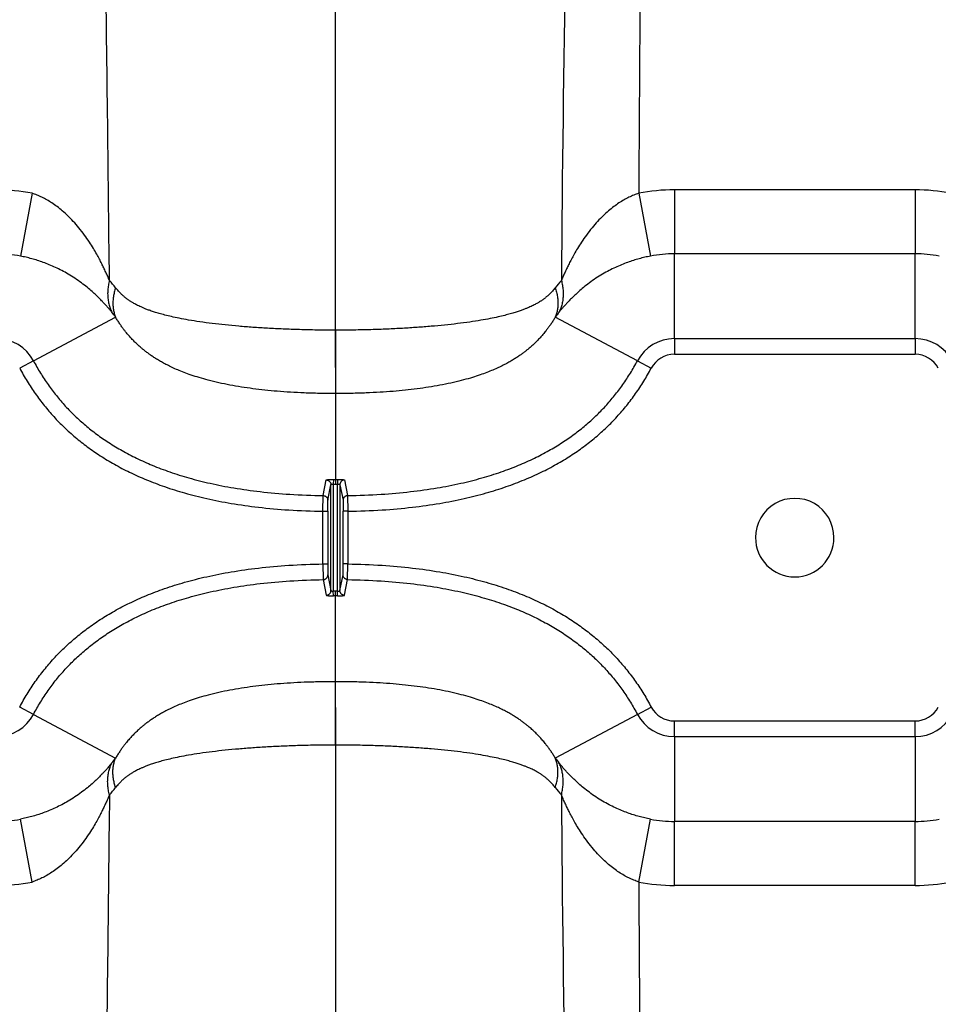
# Model space of a CAD drawing. Units: inches. Extents: x 0 to 528, y 0 to 408.
# Drawn here: x 232 to 238, y 183 to 189 of the extents above; entities that cross this region are included whole.
import ezdxf

# ---------------------------------------------------------------- set-up
doc = ezdxf.new("R2010")
doc.units = ezdxf.units.IN
doc.header["$LTSCALE"] = 48
doc.header["$MEASUREMENT"] = 0

msp = doc.modelspace()

# ---------------------------------------------------------------- linework, layer by layer
at = {"color": 7, "linetype": 'Continuous'}
for p, q in [((234.079, 186.6936), (234.079, 199.4048)), ((237.8312, 187.8439), (236.2727, 187.8439)), ((236.2727, 187.8439), (236.2727, 187.4298)), ((237.8312, 187.8439), (237.8312, 187.4298)), ((232.1161, 187.8219), (232.0398, 187.4151)), ((236.0419, 187.8219), (236.1182, 187.4151)), ((236.2727, 186.8811), (236.2727, 187.4298)), ((237.8312, 187.4298), (236.2727, 187.4298)), ((237.8312, 186.8811), (237.8312, 187.4298)), ((232.1247, 186.7372), (232.6563, 187.0196)), ((236.0333, 186.7372), (235.5016, 187.0196)), ((234.079, 186.936), (234.079, 186.5259)), ((236.2727, 186.8811), (236.2727, 186.7798)), ((236.2727, 186.8811), (237.8312, 186.8811)), ((237.8312, 186.8811), (237.8312, 186.7798)), ((236.2727, 186.7798), (237.8312, 186.7798)), ((232.1247, 186.7372), (232.0353, 186.6897)), ((236.0333, 186.7372), (236.1227, 186.6897)), ((234.079, 186.5259), (234.079, 185.9701)), ((233.9998, 185.8653), (234.0199, 185.9666)), ((234.0298, 185.8349), (234.0501, 185.9362)), ((234.0501, 185.2509), (234.0501, 185.9362)), ((234.0654, 185.9702), (234.0653, 185.9398)), ((234.0653, 185.9398), (234.0653, 185.2473)), ((234.079, 185.9701), (234.079, 185.9398)), ((234.0925, 185.9702), (234.0926, 185.9398)), ((234.0926, 185.2473), (234.0926, 185.9398)), ((234.1079, 185.9362), (234.1079, 185.2509)), ((234.1079, 185.9362), (234.1281, 185.8349)), ((234.138, 185.9666), (234.1581, 185.8653)), ((233.9982, 185.7641), (233.9998, 185.8653)), ((234.1581, 185.8653), (234.1598, 185.7641)), ((234.0287, 185.7641), (234.0298, 185.8349)), ((234.1281, 185.8349), (234.1293, 185.7641)), ((233.9982, 185.7641), (234.0287, 185.7641)), ((233.9982, 185.4231), (233.9982, 185.7641)), ((234.0287, 185.7641), (234.0287, 185.4231)), ((234.1598, 185.7641), (234.1293, 185.7641)), ((234.1293, 185.4231), (234.1293, 185.7641)), ((234.1598, 185.7641), (234.1598, 185.4231)), ((233.9982, 185.4231), (233.9998, 185.3218)), ((233.9982, 185.4231), (234.0287, 185.4231)), ((234.0287, 185.4231), (234.0298, 185.3522)), ((234.1281, 185.3522), (234.1293, 185.4231)), ((234.1598, 185.4231), (234.1293, 185.4231)), ((234.1581, 185.3218), (234.1598, 185.4231)), ((234.0298, 185.3522), (234.0501, 185.2509)), ((234.1079, 185.2509), (234.1281, 185.3522)), ((233.9998, 185.3218), (234.0199, 185.2206)), ((234.138, 185.2206), (234.1581, 185.3218)), ((234.0654, 185.217), (234.0653, 185.2473)), ((234.079, 185.217), (234.079, 185.2474)), ((234.079, 184.6612), (234.079, 185.217)), ((234.0925, 185.217), (234.0926, 185.2473)), ((234.079, 184.2512), (234.079, 184.6612)), ((232.1247, 184.45), (232.0353, 184.4975)), ((232.1247, 184.45), (232.6563, 184.1675)), ((234.079, 184.4935), (234.079, 171.7824)), ((236.0333, 184.45), (235.5016, 184.1675)), ((236.0333, 184.45), (236.1227, 184.4975)), ((236.2727, 184.3061), (236.2727, 184.4073)), ((236.2727, 184.4073), (237.8312, 184.4073)), ((237.8312, 184.3061), (237.8312, 184.4073)), ((236.2727, 184.3061), (236.2727, 183.7574)), ((236.2727, 184.3061), (237.8312, 184.3061)), ((237.8312, 184.3061), (237.8312, 183.7574)), ((232.1161, 183.3652), (232.0398, 183.772)), ((236.0419, 183.3652), (236.1182, 183.772)), ((237.8312, 183.7574), (236.2727, 183.7574)), ((236.2727, 183.3432), (236.2727, 183.7574)), ((237.8312, 183.3432), (237.8312, 183.7574)), ((237.8312, 183.3432), (236.2727, 183.3432))]:
    msp.add_line(p, q, dxfattribs=at)
for centre, radius, start, end in [((448.2718, 185.6254), 212.7366, 178.432327, 179.560235), ((628.8908, 185.5949), 392.8552, 179.147808, 179.675208), ((231.8852, 186.6226), 1.2213, 79.10542, 89.99982), ((236.2727, 186.6225), 1.2214, 90.00046, 100.89429), ((237.8312, 186.6226), 1.2213, 79.10542, 89.99982), ((231.8853, 186.6076), 0.8222, 79.16887, 90.00021), ((236.2727, 186.6076), 0.8222, 89.99975, 100.83119), ((237.8312, 186.6076), 0.8222, 79.16887, 90.00021), ((231.8296, 186.5628), 1.0501, 38.06726, 41.46937), ((236.3284, 186.5628), 1.0502, 138.53076, 141.93263), ((232.1887, 186.6876), 0.5735, 35.37201, 39.3949), ((235.9693, 186.6876), 0.5736, 140.60526, 144.62786), ((231.8853, 186.61), 0.2711, 27.97952, 90), ((236.2727, 186.61), 0.2711, 90, 152.02048), ((237.8312, 186.61), 0.2711, 27.97952, 90), ((236.2727, 186.61), 0.1699, 90, 152.02058), ((237.8312, 186.61), 0.1699, 27.97942, 90), ((234.079, 190.936), 4.9963, 269.84347, 270.00013), ((234.079, 190.9362), 4.966, 269.84347, 270.00013), ((234.079, 190.9362), 4.966, 269.99987, 270.15653), ((234.079, 190.936), 4.9963, 269.99987, 270.15653), ((237.0519, 185.5936), 0.2541, 359.99977, 180.00024), ((237.0519, 185.5936), 0.2541, 180.00024, 359.99977), ((234.079, 180.2511), 4.9963, 89.99987, 90.15653), ((234.079, 180.251), 4.966, 89.99987, 90.15653), ((234.079, 180.2511), 4.9963, 89.84347, 90.00013), ((234.079, 180.251), 4.966, 89.84347, 90.00013), ((231.8853, 184.5772), 0.2711, 270, 332.02048), ((236.2727, 184.5772), 0.2711, 207.97952, 270), ((236.2727, 184.5772), 0.1699, 207.97942, 270), ((237.8312, 184.5772), 0.1699, 270, 332.02058), ((237.8312, 184.5772), 0.2711, 270, 332.02048), ((232.1887, 184.4995), 0.5735, 320.6051, 324.62799), ((235.9693, 184.4996), 0.5736, 215.37214, 219.39474), ((231.8296, 184.6243), 1.0501, 318.53063, 321.93274), ((236.3284, 184.6243), 1.0502, 218.06737, 221.46924), ((448.2718, 185.5617), 212.7367, 180.439765, 181.567673), ((231.8853, 184.5795), 0.8222, 269.99979, 280.83113), ((236.2727, 184.5795), 0.8222, 259.16881, 270.00025), ((237.8312, 184.5795), 0.8222, 269.99979, 280.83113), ((231.8852, 184.5645), 1.2213, 270.00018, 280.89458), ((628.8908, 185.5922), 392.8552, 180.324792, 180.852192), ((236.2727, 184.5646), 1.2214, 259.10571, 269.99954), ((237.8312, 184.5645), 1.2213, 270.00018, 280.89458)]:
    msp.add_arc(centre, radius, start, end, dxfattribs=at)
for points, start_tangent, end_tangent in [([(232.6165, 187.2582), (232.5889, 189.4204), (232.5669, 190.4996), (232.5424, 191.4702), (232.5164, 192.3412), (232.4898, 193.1225), (232.4632, 193.8207), (232.4376, 194.4348), (232.4136, 194.9656), (232.3914, 195.428), (232.3708, 195.8337), (232.3518, 196.191), (232.3341, 196.5093), (232.3177, 196.7942), (232.3024, 197.0511), (232.2881, 197.2839), (232.2749, 197.4959), (232.2624, 197.6898), (232.2508, 197.868), (232.2399, 198.0323), (232.2297, 198.1842), (232.2201, 198.325), (232.2111, 198.4558), (232.2027, 198.5775), (232.1948, 198.6902)], (-0.105693, 8.657255), (-0.607552, 8.636557)), ([(232.6165, 187.2582), (232.605, 187.2845), (232.5927, 187.3119), (232.5798, 187.3392), (232.5666, 187.366), (232.5516, 187.3951), (232.5336, 187.428), (232.5121, 187.4647), (232.4861, 187.5058), (232.4544, 187.5515), (232.4181, 187.5983), (232.3819, 187.64), (232.3461, 187.6765), (232.3112, 187.7081), (232.277, 187.7354), (232.2437, 187.7589), (232.2111, 187.7789), (232.1792, 187.7958), (232.1476, 187.81), (232.1161, 187.8219)], (-0.020973, 0.049131), (-0.05061, 0.017097)), ([(236.0419, 187.8219), (236.0102, 187.81), (235.9787, 187.7958), (235.9468, 187.7789), (235.9142, 187.7589), (235.8809, 187.7354), (235.8467, 187.7081), (235.8118, 187.6764), (235.776, 187.64), (235.7398, 187.5983), (235.7035, 187.5515), (235.6718, 187.5058), (235.6458, 187.4647), (235.6243, 187.4279), (235.6063, 187.395), (235.5913, 187.3659), (235.5781, 187.3391), (235.5653, 187.3119), (235.5529, 187.2846), (235.5415, 187.2582)], (-0.050611, -0.017097), (-0.020974, -0.049131)), ([(232.6319, 187.0516), (232.6176, 187.0687), (232.6023, 187.0866), (232.5865, 187.1043), (232.5703, 187.1217), (232.552, 187.1406), (232.5302, 187.1619), (232.5043, 187.1857), (232.4732, 187.2122), (232.4354, 187.2416), (232.3924, 187.2717), (232.3497, 187.2984), (232.3077, 187.3217), (232.2668, 187.3419), (232.2269, 187.3594), (232.188, 187.3744), (232.1501, 187.3873), (232.113, 187.3982), (232.0764, 187.4074), (232.0398, 187.4151)], (-0.031037, 0.037757), (-0.048006, 0.009184)), ([(236.1182, 187.4151), (236.0815, 187.4074), (236.0449, 187.3982), (236.0078, 187.3873), (235.9699, 187.3744), (235.931, 187.3594), (235.8911, 187.3419), (235.8502, 187.3217), (235.8082, 187.2983), (235.7655, 187.2717), (235.7225, 187.2416), (235.6847, 187.2122), (235.6536, 187.1856), (235.6277, 187.1618), (235.6059, 187.1406), (235.5876, 187.1217), (235.5714, 187.1042), (235.5557, 187.0866), (235.5403, 187.0688), (235.526, 187.0516)], (-0.048006, -0.009184), (-0.031037, -0.037757)), ([(232.6165, 187.2582), (232.6095, 187.2267), (232.6056, 187.1954), (232.6048, 187.1646), (232.607, 187.1346), (232.6123, 187.1056), (232.6206, 187.0779), (232.6319, 187.0516)], (-0.003766, -0.014087), (0.006505, -0.01305)), ([(235.5415, 187.2582), (235.5484, 187.2267), (235.5523, 187.1954), (235.5531, 187.1646), (235.5509, 187.1346), (235.5456, 187.1056), (235.5373, 187.0779), (235.526, 187.0516)], (0.003766, -0.014087), (-0.006505, -0.01305)), ([(232.6564, 187.2103), (232.6477, 187.1813), (232.6418, 187.1525), (232.6389, 187.1242), (232.6389, 187.0965), (232.6418, 187.0697), (232.6476, 187.044), (232.6563, 187.0196)], (-0.004416, -0.012685), (0.005269, -0.012355)), ([(234.079, 186.936), (233.9589, 186.9368), (233.8464, 186.9393), (233.7402, 186.9431), (233.6398, 186.9481), (233.5442, 186.9542), (233.4531, 186.9613), (233.3657, 186.9696), (233.2815, 186.9792), (233.201, 186.99), (233.1284, 187.0015), (233.0675, 187.0129), (233.017, 187.0237), (232.9743, 187.0341), (232.9383, 187.0439), (232.9074, 187.0533), (232.8807, 187.0623), (232.8577, 187.0707), (232.8378, 187.0787), (232.8206, 187.0862), (232.8055, 187.0932), (232.792, 187.0999), (232.78, 187.1063), (232.7698, 187.1121), (232.7612, 187.1172), (232.7537, 187.1219), (232.7471, 187.1262), (232.7409, 187.1304), (232.7348, 187.1347), (232.7288, 187.1391), (232.7229, 187.1436), (232.7172, 187.1482), (232.7115, 187.1529), (232.7056, 187.158), (232.699, 187.1639), (232.6915, 187.1711), (232.6832, 187.1794), (232.6743, 187.1889), (232.6653, 187.1993), (232.6564, 187.2103)], (-0.102059, 0), (-0.062937, 0.080343)), ([(235.5016, 187.2103), (235.4927, 187.1994), (235.4838, 187.1891), (235.475, 187.1797), (235.4668, 187.1714), (235.4592, 187.1642), (235.4527, 187.1583), (235.4468, 187.1532), (235.4412, 187.1485), (235.4355, 187.144), (235.4297, 187.1395), (235.4238, 187.1352), (235.4178, 187.1309), (235.4117, 187.1268), (235.4054, 187.1226), (235.3985, 187.1183), (235.3906, 187.1135), (235.3815, 187.1083), (235.3708, 187.1024), (235.3585, 187.0962), (235.345, 187.0896), (235.3297, 187.0827), (235.3122, 187.0754), (235.292, 187.0676), (235.2687, 187.0593), (235.2418, 187.0506), (235.2108, 187.0414), (235.1746, 187.0318), (235.1319, 187.0216), (235.0814, 187.0111), (235.0207, 187), (234.9487, 186.9888), (234.8689, 186.9782), (234.7854, 186.9689), (234.6987, 186.9608), (234.6084, 186.9538), (234.5137, 186.9478), (234.4142, 186.9429), (234.309, 186.9392), (234.1977, 186.9368), (234.079, 186.936)], (-0.062938, -0.080342), (-0.102059, 0)), ([(235.5016, 187.2103), (235.5103, 187.1813), (235.5161, 187.1525), (235.519, 187.1242), (235.5191, 187.0965), (235.5161, 187.0697), (235.5103, 187.044), (235.5016, 187.0196)], (0.004416, -0.012685), (-0.005269, -0.012355)), ([(234.079, 186.5259), (233.9744, 186.5269), (233.8776, 186.5298), (233.7873, 186.5343), (233.7025, 186.5404), (233.622, 186.548), (233.5449, 186.5572), (233.47, 186.568), (233.3965, 186.5808), (233.3241, 186.5957), (233.2561, 186.6123), (233.1965, 186.6291), (233.1447, 186.6457), (233.099, 186.6623), (233.0585, 186.6786), (233.0222, 186.6948), (232.9894, 186.7108), (232.9598, 186.7265), (232.9333, 186.7418), (232.9095, 186.7566), (232.888, 186.7709), (232.8682, 186.7849), (232.8502, 186.7985), (232.8345, 186.8109), (232.821, 186.8223), (232.8092, 186.8326), (232.7986, 186.8423), (232.7886, 186.8517), (232.7789, 186.8612), (232.7692, 186.871), (232.7596, 186.8811), (232.7503, 186.8913), (232.7411, 186.9017), (232.7316, 186.9129), (232.7212, 186.9257), (232.7093, 186.9408), (232.6963, 186.9584), (232.6828, 186.9778), (232.6693, 186.9985), (232.6563, 187.0196)], (-0.108469, 0), (-0.05543, 0.093236)), ([(235.5016, 187.0196), (235.4887, 186.9987), (235.4754, 186.9782), (235.462, 186.959), (235.4491, 186.9415), (235.4373, 186.9263), (235.4269, 186.9135), (235.4174, 186.9023), (235.4083, 186.892), (235.3991, 186.882), (235.3897, 186.872), (235.3801, 186.8623), (235.3705, 186.8528), (235.3608, 186.8436), (235.3506, 186.8343), (235.3396, 186.8246), (235.3272, 186.8141), (235.3132, 186.8027), (235.297, 186.7903), (235.2788, 186.777), (235.2592, 186.7636), (235.2377, 186.7498), (235.2139, 186.7355), (235.1874, 186.7207), (235.1579, 186.7055), (235.1253, 186.69), (235.0893, 186.6744), (235.0491, 186.6586), (235.0037, 186.6425), (234.9524, 186.6264), (234.8934, 186.61), (234.8264, 186.5941), (234.7548, 186.5795), (234.682, 186.5671), (234.6078, 186.5565), (234.5315, 186.5476), (234.4516, 186.5401), (234.3676, 186.5342), (234.2781, 186.5297), (234.1824, 186.5269), (234.079, 186.5259)], (-0.055432, -0.093235), (-0.108469, 0)), ([(232.0353, 186.6897), (232.0833, 186.6056), (232.1362, 186.5253), (232.1938, 186.4488), (232.2561, 186.3763), (232.323, 186.3079), (232.395, 186.2432), (232.4728, 186.1817), (232.557, 186.1234), (232.6481, 186.0684), (232.7471, 186.0166), (232.8551, 185.9682), (232.9732, 185.9234), (233.1029, 185.8826), (233.2459, 185.8464), (233.4042, 185.8153), (233.5804, 185.7904), (233.777, 185.7728), (233.9982, 185.7641)], (0.073756, -0.138835), (0.15719, -0.00251)), ([(232.1247, 186.7372), (232.1696, 186.6586), (232.2189, 186.5836), (232.2727, 186.5123), (232.3307, 186.4448), (232.3931, 186.381), (232.4603, 186.3206), (232.5331, 186.2631), (232.612, 186.2084), (232.6978, 186.1566), (232.7914, 186.1077), (232.8938, 186.0617), (233.0064, 186.0191), (233.1306, 185.98), (233.2681, 185.9451), (233.4211, 185.9152), (233.5921, 185.891), (233.7836, 185.8739), (233.9998, 185.8653)], (0.070268, -0.132268), (0.149755, -0.002392)), ([(234.1581, 185.8653), (234.3743, 185.8739), (234.5658, 185.891), (234.7368, 185.9152), (234.8898, 185.9451), (235.0274, 185.98), (235.1516, 186.0191), (235.2641, 186.0617), (235.3666, 186.1077), (235.4601, 186.1566), (235.5459, 186.2084), (235.6249, 186.2631), (235.6976, 186.3206), (235.7648, 186.381), (235.8272, 186.4448), (235.8853, 186.5123), (235.939, 186.5836), (235.9884, 186.6586), (236.0333, 186.7372)], (0.149755, 0.002392), (0.070268, 0.132268)), ([(234.1598, 185.7641), (234.3809, 185.7728), (234.5775, 185.7904), (234.7537, 185.8153), (234.9121, 185.8464), (235.0551, 185.8826), (235.1848, 185.9234), (235.3028, 185.9682), (235.4108, 186.0166), (235.5098, 186.0684), (235.601, 186.1234), (235.6851, 186.1817), (235.7629, 186.2432), (235.8349, 186.3079), (235.9018, 186.3763), (235.9641, 186.4488), (236.0218, 186.5253), (236.0747, 186.6056), (236.1227, 186.6897)], (0.15719, 0.00251), (0.073756, 0.138835)), ([(234.0199, 185.9666), (234.0206, 185.9672), (234.0224, 185.9678), (234.0252, 185.9683), (234.029, 185.9688), (234.0336, 185.9692), (234.039, 185.9696), (234.0451, 185.9698), (234.0516, 185.97), (234.0584, 185.9701), (234.0654, 185.9702)], (0.000616, 0.003101), (0.003161, -0.000009)), ([(234.0199, 185.9666), (234.0252, 185.966), (234.0303, 185.9646), (234.035, 185.9624), (234.0393, 185.9593), (234.043, 185.9556), (234.046, 185.9513), (234.0482, 185.9465), (234.0496, 185.9414), (234.0501, 185.9362)], (0.003261, -0.000044), (0.000005, -0.003261)), ([(234.0501, 185.9362), (234.0503, 185.9368), (234.0509, 185.9374), (234.0518, 185.9379), (234.0531, 185.9384), (234.0547, 185.9388), (234.0565, 185.9392), (234.0585, 185.9395), (234.0607, 185.9397), (234.063, 185.9398), (234.0653, 185.9398)], (0.000075, 0.001118), (0.00112, -0.000009)), ([(234.0925, 185.9702), (234.0995, 185.9701), (234.1064, 185.97), (234.1129, 185.9698), (234.1189, 185.9696), (234.1243, 185.9692), (234.129, 185.9688), (234.1327, 185.9683), (234.1356, 185.9678), (234.1373, 185.9672), (234.138, 185.9666)], (0.003161, 0.000009), (0.000616, -0.003101)), ([(234.0926, 185.9398), (234.095, 185.9398), (234.0973, 185.9397), (234.0994, 185.9395), (234.1015, 185.9392), (234.1033, 185.9388), (234.1048, 185.9384), (234.1061, 185.9379), (234.1071, 185.9374), (234.1076, 185.9368), (234.1079, 185.9362)], (0.00112, 0.000009), (0.000075, -0.001118)), ([(234.138, 185.9666), (234.1328, 185.966), (234.1277, 185.9646), (234.1229, 185.9624), (234.1186, 185.9593), (234.1149, 185.9556), (234.1119, 185.9513), (234.1097, 185.9465), (234.1083, 185.9414), (234.1079, 185.9362)], (-0.003261, -0.000044), (-0.000005, -0.003261)), ([(233.9998, 185.8653), (234.005, 185.8648), (234.0101, 185.8633), (234.0148, 185.8611), (234.0191, 185.858), (234.0228, 185.8543), (234.0258, 185.85), (234.028, 185.8452), (234.0293, 185.8401), (234.0298, 185.8349)], (0.003253, -0.000056), (0.000005, -0.003253)), ([(234.1581, 185.8653), (234.1529, 185.8648), (234.1478, 185.8633), (234.1431, 185.8611), (234.1388, 185.858), (234.1351, 185.8543), (234.1322, 185.85), (234.1299, 185.8452), (234.1286, 185.8401), (234.1281, 185.8349)], (-0.003253, -0.000056), (-0.000005, -0.003253)), ([(232.0353, 184.4975), (232.0833, 184.5815), (232.1362, 184.6619), (232.1938, 184.7384), (232.2561, 184.8108), (232.323, 184.8792), (232.395, 184.9439), (232.4728, 185.0054), (232.557, 185.0637), (232.6481, 185.1187), (232.7471, 185.1705), (232.8551, 185.219), (232.9732, 185.2637), (233.1029, 185.3045), (233.2459, 185.3408), (233.4042, 185.3718), (233.5804, 185.3967), (233.777, 185.4143), (233.9982, 185.4231)], (0.073756, 0.138835), (0.15719, 0.00251)), ([(234.1598, 185.4231), (234.3809, 185.4143), (234.5775, 185.3967), (234.7537, 185.3718), (234.9121, 185.3408), (235.0551, 185.3045), (235.1848, 185.2637), (235.3028, 185.219), (235.4108, 185.1705), (235.5098, 185.1187), (235.601, 185.0637), (235.6851, 185.0054), (235.7629, 184.9439), (235.8349, 184.8792), (235.9018, 184.8108), (235.9641, 184.7384), (236.0218, 184.6619), (236.0747, 184.5815), (236.1227, 184.4975)], (0.15719, -0.00251), (0.073756, -0.138835)), ([(233.9998, 185.3218), (234.005, 185.3224), (234.0101, 185.3238), (234.0148, 185.3261), (234.0191, 185.3291), (234.0228, 185.3329), (234.0258, 185.3372), (234.028, 185.3419), (234.0293, 185.347), (234.0298, 185.3522)], (0.003253, 0.000056), (0.000005, 0.003253)), ([(234.1581, 185.3218), (234.1529, 185.3224), (234.1478, 185.3238), (234.1431, 185.3261), (234.1388, 185.3291), (234.1351, 185.3329), (234.1322, 185.3372), (234.1299, 185.3419), (234.1286, 185.347), (234.1281, 185.3522)], (-0.003253, 0.000056), (-0.000005, 0.003253)), ([(232.1247, 184.45), (232.1696, 184.5286), (232.2189, 184.6036), (232.2727, 184.6749), (232.3307, 184.7424), (232.3931, 184.8061), (232.4603, 184.8665), (232.5331, 184.924), (232.612, 184.9787), (232.6978, 185.0305), (232.7914, 185.0795), (232.8938, 185.1254), (233.0064, 185.1681), (233.1306, 185.2071), (233.2681, 185.242), (233.4211, 185.272), (233.5921, 185.2961), (233.7836, 185.3133), (233.9998, 185.3218)], (0.070268, 0.132268), (0.149755, 0.002392)), ([(234.1581, 185.3218), (234.3743, 185.3133), (234.5658, 185.2961), (234.7368, 185.272), (234.8898, 185.242), (235.0274, 185.2071), (235.1516, 185.1681), (235.2641, 185.1254), (235.3666, 185.0795), (235.4601, 185.0305), (235.5459, 184.9787), (235.6249, 184.924), (235.6976, 184.8665), (235.7648, 184.8061), (235.8272, 184.7424), (235.8853, 184.6749), (235.939, 184.6036), (235.9884, 184.5286), (236.0333, 184.45)], (0.149755, -0.002392), (0.070268, -0.132268)), ([(234.0199, 185.2206), (234.0252, 185.2211), (234.0303, 185.2225), (234.035, 185.2248), (234.0393, 185.2278), (234.043, 185.2315), (234.046, 185.2359), (234.0482, 185.2406), (234.0496, 185.2457), (234.0501, 185.2509)], (0.003261, 0.000044), (0.000005, 0.003261)), ([(234.0199, 185.2206), (234.0206, 185.2199), (234.0224, 185.2194), (234.0252, 185.2188), (234.029, 185.2183), (234.0336, 185.2179), (234.039, 185.2176), (234.0451, 185.2173), (234.0516, 185.2171), (234.0584, 185.217), (234.0654, 185.217)], (0.000616, -0.003101), (0.003161, 0.000009)), ([(234.0501, 185.2509), (234.0503, 185.2503), (234.0509, 185.2497), (234.0518, 185.2492), (234.0531, 185.2487), (234.0547, 185.2483), (234.0565, 185.2479), (234.0585, 185.2477), (234.0607, 185.2475), (234.063, 185.2474), (234.0653, 185.2473)], (0.000075, -0.001118), (0.00112, 0.000009)), ([(234.0925, 185.217), (234.0995, 185.217), (234.1064, 185.2171), (234.1129, 185.2173), (234.1189, 185.2176), (234.1243, 185.2179), (234.129, 185.2183), (234.1327, 185.2188), (234.1356, 185.2194), (234.1373, 185.2199), (234.138, 185.2206)], (0.003161, -0.000009), (0.000616, 0.003101)), ([(234.0926, 185.2473), (234.095, 185.2474), (234.0973, 185.2475), (234.0994, 185.2477), (234.1015, 185.2479), (234.1033, 185.2483), (234.1048, 185.2487), (234.1061, 185.2492), (234.1071, 185.2497), (234.1076, 185.2503), (234.1079, 185.2509)], (0.00112, -0.000009), (0.000075, 0.001118)), ([(234.138, 185.2206), (234.1328, 185.2211), (234.1277, 185.2225), (234.1229, 185.2248), (234.1186, 185.2278), (234.1149, 185.2315), (234.1119, 185.2359), (234.1097, 185.2406), (234.1083, 185.2457), (234.1079, 185.2509)], (-0.003261, 0.000044), (-0.000005, 0.003261)), ([(234.079, 184.6612), (233.9744, 184.6602), (233.8776, 184.6573), (233.7873, 184.6528), (233.7025, 184.6467), (233.622, 184.6391), (233.5449, 184.63), (233.47, 184.6191), (233.3965, 184.6063), (233.3241, 184.5914), (233.2561, 184.5749), (233.1965, 184.5581), (233.1447, 184.5414), (233.099, 184.5248), (233.0585, 184.5085), (233.0222, 184.4923), (232.9894, 184.4763), (232.9598, 184.4606), (232.9333, 184.4453), (232.9095, 184.4306), (232.888, 184.4163), (232.8682, 184.4022), (232.8502, 184.3886), (232.8345, 184.3762), (232.821, 184.3649), (232.8092, 184.3545), (232.7986, 184.3448), (232.7886, 184.3354), (232.7789, 184.3259), (232.7692, 184.3161), (232.7596, 184.306), (232.7503, 184.2958), (232.7411, 184.2855), (232.7316, 184.2743), (232.7212, 184.2615), (232.7093, 184.2463), (232.6963, 184.2287), (232.6828, 184.2093), (232.6693, 184.1887), (232.6563, 184.1675)], (-0.108469, 0), (-0.05543, -0.093236)), ([(235.5016, 184.1675), (235.4887, 184.1885), (235.4754, 184.2089), (235.462, 184.2282), (235.4491, 184.2456), (235.4373, 184.2608), (235.4269, 184.2736), (235.4174, 184.2848), (235.4083, 184.2951), (235.3991, 184.3052), (235.3897, 184.3151), (235.3801, 184.3249), (235.3705, 184.3343), (235.3608, 184.3435), (235.3506, 184.3528), (235.3396, 184.3626), (235.3272, 184.373), (235.3132, 184.3844), (235.297, 184.3969), (235.2788, 184.4101), (235.2592, 184.4235), (235.2377, 184.4373), (235.2139, 184.4517), (235.1874, 184.4665), (235.1579, 184.4817), (235.1253, 184.4971), (235.0893, 184.5127), (235.0491, 184.5285), (235.0037, 184.5446), (234.9524, 184.5608), (234.8934, 184.5771), (234.8264, 184.5931), (234.7548, 184.6076), (234.682, 184.6201), (234.6078, 184.6306), (234.5315, 184.6396), (234.4516, 184.647), (234.3676, 184.653), (234.2781, 184.6574), (234.1824, 184.6603), (234.079, 184.6612)], (-0.055432, 0.093235), (-0.108469, 0)), ([(234.079, 184.2512), (233.9589, 184.2503), (233.8464, 184.2479), (233.7402, 184.2441), (233.6398, 184.2391), (233.5442, 184.233), (233.4531, 184.2258), (233.3657, 184.2175), (233.2815, 184.208), (233.201, 184.1971), (233.1284, 184.1856), (233.0675, 184.1743), (233.017, 184.1634), (232.9743, 184.1531), (232.9383, 184.1432), (232.9074, 184.1338), (232.8807, 184.1249), (232.8577, 184.1164), (232.8378, 184.1084), (232.8206, 184.101), (232.8055, 184.0939), (232.792, 184.0872), (232.78, 184.0808), (232.7698, 184.0751), (232.7612, 184.0699), (232.7537, 184.0652), (232.7471, 184.0609), (232.7409, 184.0567), (232.7348, 184.0524), (232.7288, 184.048), (232.7229, 184.0435), (232.7172, 184.0389), (232.7115, 184.0343), (232.7056, 184.0292), (232.699, 184.0232), (232.6915, 184.0161), (232.6832, 184.0077), (232.6743, 183.9982), (232.6653, 183.9879), (232.6564, 183.9768)], (-0.102059, 0), (-0.062937, -0.080343)), ([(235.5016, 183.9768), (235.4927, 183.9878), (235.4838, 183.998), (235.475, 184.0074), (235.4668, 184.0158), (235.4592, 184.0229), (235.4527, 184.0289), (235.4468, 184.034), (235.4412, 184.0386), (235.4355, 184.0431), (235.4297, 184.0476), (235.4238, 184.052), (235.4178, 184.0562), (235.4117, 184.0603), (235.4054, 184.0645), (235.3985, 184.0689), (235.3906, 184.0736), (235.3815, 184.0789), (235.3708, 184.0847), (235.3585, 184.091), (235.345, 184.0975), (235.3297, 184.1044), (235.3122, 184.1117), (235.292, 184.1195), (235.2687, 184.1278), (235.2418, 184.1366), (235.2108, 184.1457), (235.1746, 184.1553), (235.1319, 184.1655), (235.0814, 184.176), (235.0207, 184.1871), (234.9487, 184.1983), (234.8689, 184.2089), (234.7854, 184.2182), (234.6987, 184.2263), (234.6084, 184.2333), (234.5137, 184.2393), (234.4142, 184.2442), (234.309, 184.2479), (234.1977, 184.2503), (234.079, 184.2512)], (-0.062938, 0.080342), (-0.102059, 0)), ([(232.6319, 184.1355), (232.6176, 184.1184), (232.6023, 184.1006), (232.5865, 184.0828), (232.5703, 184.0654), (232.552, 184.0465), (232.5302, 184.0252), (232.5043, 184.0015), (232.4732, 183.9749), (232.4354, 183.9455), (232.3924, 183.9155), (232.3497, 183.8888), (232.3077, 183.8654), (232.2668, 183.8452), (232.2269, 183.8277), (232.188, 183.8127), (232.1501, 183.7999), (232.113, 183.7889), (232.0764, 183.7797), (232.0398, 183.772)], (-0.031037, -0.037757), (-0.048006, -0.009184)), ([(232.6165, 183.9289), (232.6095, 183.9604), (232.6056, 183.9917), (232.6048, 184.0225), (232.607, 184.0525), (232.6123, 184.0815), (232.6206, 184.1093), (232.6319, 184.1355)], (-0.003766, 0.014087), (0.006505, 0.01305)), ([(232.6564, 183.9768), (232.6477, 184.0058), (232.6418, 184.0346), (232.6389, 184.063), (232.6389, 184.0906), (232.6418, 184.1174), (232.6476, 184.1431), (232.6563, 184.1675)], (-0.004416, 0.012685), (0.005269, 0.012355)), ([(235.5016, 183.9768), (235.5103, 184.0058), (235.5161, 184.0346), (235.519, 184.063), (235.5191, 184.0906), (235.5161, 184.1174), (235.5103, 184.1431), (235.5016, 184.1675)], (0.004416, 0.012685), (-0.005269, 0.012355)), ([(236.1182, 183.772), (236.0815, 183.7797), (236.0449, 183.789), (236.0078, 183.7999), (235.9699, 183.8127), (235.931, 183.8278), (235.8911, 183.8452), (235.8502, 183.8654), (235.8082, 183.8888), (235.7655, 183.9155), (235.7225, 183.9456), (235.6847, 183.9749), (235.6536, 184.0015), (235.6277, 184.0253), (235.6059, 184.0466), (235.5876, 184.0655), (235.5714, 184.0829), (235.5557, 184.1005), (235.5403, 184.1184), (235.526, 184.1355)], (-0.048006, 0.009184), (-0.031037, 0.037757)), ([(235.5415, 183.9289), (235.5484, 183.9604), (235.5523, 183.9917), (235.5531, 184.0225), (235.5509, 184.0525), (235.5456, 184.0815), (235.5373, 184.1093), (235.526, 184.1355)], (0.003766, 0.014087), (-0.006505, 0.01305)), ([(232.6165, 183.9289), (232.605, 183.9026), (232.5927, 183.8752), (232.5798, 183.8479), (232.5666, 183.8211), (232.5516, 183.792), (232.5336, 183.7592), (232.5121, 183.7224), (232.4861, 183.6813), (232.4544, 183.6356), (232.4181, 183.5888), (232.3819, 183.5471), (232.3461, 183.5107), (232.3112, 183.4791), (232.277, 183.4517), (232.2437, 183.4283), (232.2111, 183.4082), (232.1792, 183.3913), (232.1476, 183.3771), (232.1161, 183.3652)], (-0.020973, -0.049131), (-0.05061, -0.017097)), ([(232.6165, 183.9289), (232.5889, 181.7667), (232.5669, 180.6875), (232.5424, 179.7169), (232.5164, 178.8459), (232.4898, 178.0646), (232.4632, 177.3664), (232.4376, 176.7523), (232.4136, 176.2215), (232.3914, 175.7591), (232.3708, 175.3534), (232.3518, 174.9961), (232.3341, 174.6779), (232.3177, 174.3929), (232.3024, 174.136), (232.2881, 173.9032), (232.2749, 173.6912), (232.2624, 173.4973), (232.2508, 173.3191), (232.2399, 173.1548), (232.2297, 173.0029), (232.2201, 172.8621), (232.2111, 172.7313), (232.2027, 172.6097), (232.1948, 172.497)], (-0.105693, -8.657255), (-0.607552, -8.636557)), ([(236.0419, 183.3652), (236.0102, 183.3771), (235.9787, 183.3913), (235.9468, 183.4083), (235.9142, 183.4283), (235.8809, 183.4518), (235.8467, 183.4791), (235.8118, 183.5107), (235.776, 183.5472), (235.7398, 183.5888), (235.7035, 183.6357), (235.6718, 183.6813), (235.6458, 183.7225), (235.6243, 183.7592), (235.6063, 183.7921), (235.5913, 183.8212), (235.5781, 183.848), (235.5653, 183.8752), (235.5529, 183.9026), (235.5415, 183.9289)], (-0.050611, 0.017097), (-0.020974, 0.049131))]:
    msp.add_spline(points, degree=3, dxfattribs=dict(at, start_tangent=start_tangent, end_tangent=end_tangent))

doc.saveas('drawing.dxf')
